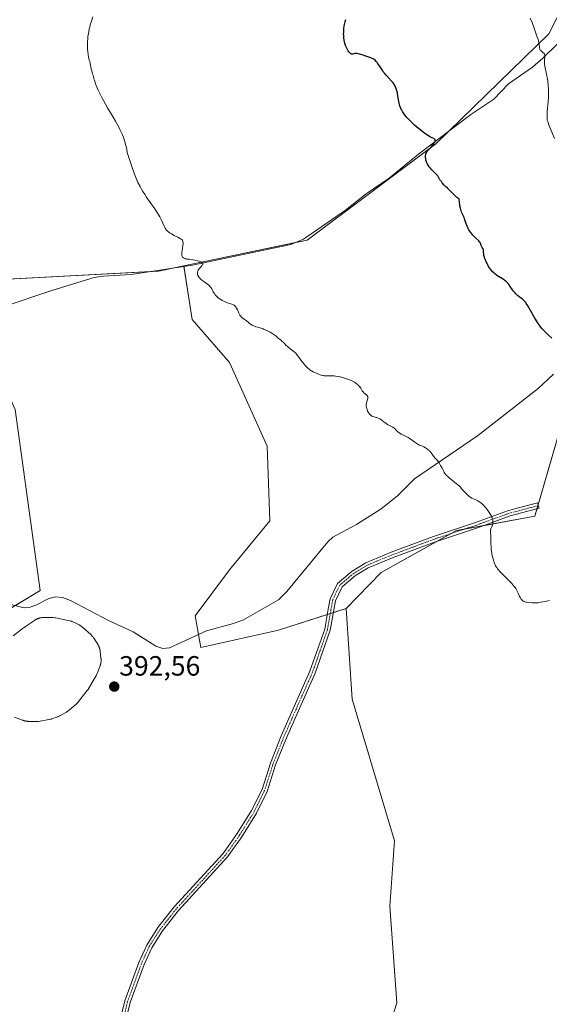
# Model space of a CAD drawing. Units: metres. Extents: x 625705 to 629192, y 4662470 to 4664845.
# Drawn here: x 627958 to 628148, y 4662820 to 4663174 of the extents above; entities that cross this region are included whole.
import ezdxf
from ezdxf.enums import TextEntityAlignment as Align

# ---------------------------------------------------------------- set-up
doc = ezdxf.new("R2010")
doc.units = ezdxf.units.M
doc.header["$MEASUREMENT"] = 0
doc.linetypes.add('TRAZO_Y_PUNTO', pattern=[1, 0.5, -0.25, 0, -0.25])
for name, color, linetype, lineweight in [('Camino', 19, 'Continuous', 0), ('Camino Cxs', 19, 'Continuous', 0), ('Camino eje', 39, 'TRAZO_Y_PUNTO', 13), ('Carátula', 7, 'Continuous', 5), ('Corriente natural lineal', 142, 'Continuous', 13), ('Cultivos herbáceos CxS', 92, 'Continuous', 0), ('Curva de nivel maestra', 36, 'Continuous', 30), ('Curva de nivel normal', 36, 'Continuous', 0), ('Estanque', 2, 'Continuous', 0), ('Estanque Cxs', 2, 'Continuous', 0), ('Pastizal CxS', 92, 'Continuous', 0), ('Punto de cota en terreno', 7, 'Continuous', 0), ('Rótulo de punto de cota en terreno', 19, 'Continuous', 0), ('Suelo desnudo', 252, 'Continuous', 0), ('Suelo desnudo CxS', 43, 'Continuous', 0)]:
    doc.layers.add(name, color=color, linetype=linetype, lineweight=lineweight)
doc.styles.add('Arial', font='txt', dxfattribs={"height": 0.2})

# ---------------------------------------------------------------- blocks, each defined once
blk = doc.blocks.new('*U155')
at = {"layer": 'Pastizal CxS', "color": 92, "linetype": 'Continuous', "lineweight": 0}
blk.add_polyline3d([(627926.23, 4663079.19, 393.4), (628007.6, 4663083.58, 394.22), (628016.53, 4663085.45, 394.88), (628019.54, 4663066.25, 394.5), (628032.98, 4663050.75, 394.25), (628046.42, 4663020.77, 393.48), (628047.45, 4662993.89, 392.85), (628032.98, 4662976.32, 392.25), (628020.58, 4662959.78, 391.79), (628022.64, 4662948.41, 391.71), (628050.55, 4662954.61, 392.13), (628074.91, 4662962.46, 392.93), (628074.91, 4662962.46, 392.93), (628076.97, 4662929.9, 392.38), (628092.18, 4662878.98, 392.62), (628090.59, 4662855.54, 393.02), (628093.07, 4662820.84, 394.48), (628078.46, 4662774.75, 393.93)], dxfattribs=at)
blk.add_polyline3d([(627912.01, 4662856.13, 390.34), (627934.23, 4662878.89, 390.31), (627935.29, 4662897.41, 390.19), (627913.6, 4662923.87, 390), (627927.36, 4662945.03, 389.68), (627951.7, 4662960.91, 390.5), (627964.93, 4662968.85, 390.77), (627955.93, 4663033.93, 391.59), (627945.35, 4663057.22, 390.96), (627918.36, 4663061.98, 391.08), (627894.55, 4663048.75, 390.76), (627903.01, 4663028.11, 389.55), (627862.8, 4663006.95, 390.35), (627853.27, 4662987.37, 389.73), (627837.93, 4662965.14, 391.85), (627829.46, 4662945.03, 391.99), (627829.46, 4662916.99, 389.81), (627857.51, 4662885.77, 389.86), (627890.31, 4662852.96, 390.15), (627912.01, 4662856.13, 390.34)], close=True, dxfattribs=at)
blk = doc.blocks.new('*U160')
at = {"layer": 'Cultivos herbáceos CxS', "color": 92, "linetype": 'Continuous', "lineweight": 0}
for points in [[(628180.51, 4663233.17, 411.4), (628147.7, 4663168.72, 405.56), (628107.07, 4663129.3, 399.98), (628060.86, 4663094.73, 396.5), (628016.53, 4663085.45, 394.88), (628007.6, 4663083.58, 394.22), (627926.23, 4663079.19, 393.4)], [(628078.46, 4662774.75, 393.93), (628093.07, 4662820.84, 394.48), (628090.59, 4662855.54, 393.02), (628092.18, 4662878.98, 392.62), (628076.97, 4662929.9, 392.38), (628074.91, 4662962.46, 392.93), (628087.4, 4662975.37, 393.48), (628114.46, 4662990.44, 394.39), (628142.62, 4662995.58, 395.87), (628155.99, 4663041.8, 399.17)]]:
    blk.add_polyline3d(points, dxfattribs=at)
blk = doc.blocks.new('*U165')
at = {"layer": 'Curva de nivel normal', "color": 36, "linetype": 'Continuous', "lineweight": 0}
blk.add_polyline3d([(628149.68, 4663131.13, 405), (628147.67, 4663136.05, 405), (628147.35, 4663136.91, 405), (628147.24, 4663137.26, 405), (628147.09, 4663137.82, 405), (628147.04, 4663138.14, 405), (628147, 4663138.76, 405), (628147.03, 4663139.94, 405), (628147.08, 4663140.7, 405), (628147.2, 4663142.1, 405), (628147.43, 4663144.49, 405), (628147.52, 4663145.85, 405), (628147.57, 4663147.29, 405), (628147.57, 4663148.03, 405), (628147.54, 4663148.78, 405), (628147.44, 4663150.27, 405), (628147.27, 4663151.73, 405), (628147.14, 4663152.65, 405), (628146.83, 4663154.34, 405), (628146.18, 4663157.21, 405), (628146.07, 4663158, 405), (628146.05, 4663158.38, 405), (628146.08, 4663159.14, 405), (628146.2, 4663160.53, 405), (628146.19, 4663160.93, 405), (628146.17, 4663161.11, 405), (628146.1, 4663161.36, 405), (628146.04, 4663161.51, 405), (628145.85, 4663161.77, 405), (628145.62, 4663161.99, 405), (628145.09, 4663162.41, 405), (628144.84, 4663162.63, 405), (628144.73, 4663162.75, 405), (628144.58, 4663162.95, 405), (628144.47, 4663163.18, 405), (628144.41, 4663163.34, 405), (628144.32, 4663163.69, 405), (628144.27, 4663164.07, 405), (628144.21, 4663164.85, 405), (628144.15, 4663165.42, 405), (628144.11, 4663165.69, 405), (628143.98, 4663166.19, 405), (628143.88, 4663166.53, 405), (628143.61, 4663167.27, 405), (628143.36, 4663167.92, 405), (628142.38, 4663170.75, 405), (628141.62, 4663172.78, 405), (628140.96, 4663174.37, 405)], dxfattribs=at)
blk = doc.blocks.new('*U176')
at = {"layer": 'Curva de nivel normal', "color": 36, "linetype": 'Continuous', "lineweight": 0}
blk.add_polyline3d([(627983.86, 4663174.81, 395), (627983.37, 4663173.37, 395), (627982.95, 4663171.98, 395), (627982.73, 4663171.1, 395), (627982.59, 4663170.53, 395), (627982.37, 4663169.45, 395), (627982.27, 4663168.88, 395), (627982.12, 4663167.81, 395), (627982.02, 4663166.81, 395), (627981.98, 4663166.18, 395), (627981.95, 4663164.96, 395), (627981.95, 4663163.79, 395), (627981.97, 4663163.22, 395), (627982.02, 4663162.41, 395), (627982.14, 4663161.32, 395), (627982.32, 4663160.39, 395), (627982.6, 4663159.31, 395), (627982.73, 4663158.78, 395), (627983.26, 4663156.22, 395), (627983.48, 4663155.44, 395), (627983.79, 4663154.44, 395), (627983.94, 4663153.93, 395), (627984.08, 4663153.4, 395), (627984.28, 4663152.59, 395), (627984.41, 4663152.12, 395), (627984.67, 4663151.31, 395), (627984.84, 4663150.84, 395), (627985.43, 4663149.39, 395), (627985.8, 4663148.55, 395), (627986.45, 4663147.16, 395), (627987.23, 4663145.63, 395), (627987.66, 4663144.82, 395), (627989.12, 4663142.25, 395), (627991.11, 4663138.86, 395), (627991.99, 4663137.35, 395), (627993.03, 4663135.46, 395), (627993.58, 4663134.4, 395), (627993.9, 4663133.75, 395), (627994.46, 4663132.52, 395), (627994.82, 4663131.69, 395), (627995, 4663131.24, 395), (627995.26, 4663130.48, 395), (627995.52, 4663129.6, 395), (627995.65, 4663129.09, 395), (627995.92, 4663127.93, 395), (627996.05, 4663127.26, 395), (627996.25, 4663126.14, 395), (627996.91, 4663124.04, 395), (627998, 4663120.74, 395), (627998.84, 4663118.39, 395), (627999.3, 4663117.22, 395), (627999.57, 4663116.56, 395), (628000.08, 4663115.44, 395), (628000.82, 4663113.94, 395), (628001.21, 4663113.22, 395), (628001.85, 4663112.12, 395), (628002.61, 4663110.94, 395), (628003.04, 4663110.3, 395), (628006.16, 4663105.91, 395), (628007.14, 4663104.43, 395), (628007.57, 4663103.72, 395), (628007.95, 4663103.05, 395), (628008.58, 4663101.81, 395), (628009.49, 4663099.77, 395), (628009.88, 4663098.99, 395), (628010.09, 4663098.65, 395), (628010.23, 4663098.45, 395), (628010.52, 4663098.09, 395), (628010.68, 4663097.93, 395), (628011, 4663097.63, 395), (628011.35, 4663097.37, 395), (628011.6, 4663097.21, 395), (628012.12, 4663096.9, 395), (628013.1, 4663096.39, 395), (628014.4, 4663095.75, 395), (628014.98, 4663095.46, 395), (628015.4, 4663095.22, 395), (628015.59, 4663095.1, 395), (628015.82, 4663094.9, 395), (628016.01, 4663094.67, 395), (628016.09, 4663094.54, 395), (628016.2, 4663094.25, 395), (628016.24, 4663094.08, 395), (628016.27, 4663093.79, 395), (628016.28, 4663093.46, 395), (628016.23, 4663092.7, 395), (628016.12, 4663091.88, 395), (628015.95, 4663090.81, 395), (628015.88, 4663090.34, 395), (628015.82, 4663089.76, 395), (628015.81, 4663089.53, 395), (628015.85, 4663089.14, 395), (628015.9, 4663088.93, 395), (628015.96, 4663088.81, 395), (628016.1, 4663088.6, 395), (628016.3, 4663088.42, 395), (628016.42, 4663088.34, 395), (628016.62, 4663088.22, 395), (628016.98, 4663088.08, 395), (628017.19, 4663088.02, 395), (628017.66, 4663087.92, 395), (628018.48, 4663087.81, 395), (628019.78, 4663087.66, 395), (628020.51, 4663087.54, 395), (628021.52, 4663087.3, 395), (628022.01, 4663087.15, 395), (628022.64, 4663086.89, 395), (628022.98, 4663086.71, 395), (628023.11, 4663086.61, 395), (628023.26, 4663086.46, 395), (628023.34, 4663086.31, 395), (628023.36, 4663086.21, 395), (628023.34, 4663086, 395), (628023.29, 4663085.9, 395), (628023.16, 4663085.68, 395), (628022.97, 4663085.46, 395), (628022.54, 4663085.02, 395), (628022.13, 4663084.56, 395), (628021.95, 4663084.33, 395), (628021.71, 4663083.96, 395), (628021.54, 4663083.56, 395), (628021.48, 4663083.36, 395), (628021.42, 4663082.97, 395), (628021.42, 4663082.77, 395), (628021.46, 4663082.46, 395), (628021.55, 4663082.13, 395), (628021.62, 4663081.97, 395), (628021.81, 4663081.62, 395), (628021.93, 4663081.45, 395), (628022.15, 4663081.18, 395), (628022.41, 4663080.91, 395), (628023.04, 4663080.35, 395), (628023.74, 4663079.81, 395), (628024.65, 4663079.14, 395), (628025.05, 4663078.85, 395), (628025.53, 4663078.47, 395), (628025.73, 4663078.3, 395), (628026.05, 4663077.96, 395), (628026.23, 4663077.73, 395), (628026.56, 4663077.19, 395), (628027.12, 4663076.11, 395), (628027.51, 4663075.49, 395), (628027.83, 4663075.06, 395), (628028.02, 4663074.85, 395), (628028.33, 4663074.53, 395), (628028.68, 4663074.21, 395), (628028.93, 4663074.01, 395), (628029.47, 4663073.61, 395), (628030.35, 4663073.07, 395), (628030.95, 4663072.74, 395), (628031.35, 4663072.55, 395), (628032.12, 4663072.22, 395), (628032.91, 4663071.95, 395), (628033.82, 4663071.66, 395), (628034.21, 4663071.51, 395), (628034.57, 4663071.33, 395), (628034.73, 4663071.22, 395), (628034.95, 4663071.04, 395), (628035.15, 4663070.82, 395), (628035.28, 4663070.66, 395), (628035.5, 4663070.3, 395), (628035.79, 4663069.7, 395), (628036.13, 4663068.88, 395), (628036.3, 4663068.49, 395), (628036.43, 4663068.22, 395), (628036.7, 4663067.75, 395), (628036.99, 4663067.34, 395), (628037.2, 4663067.1, 395), (628037.64, 4663066.68, 395), (628038.19, 4663066.29, 395), (628038.9, 4663065.84, 395), (628039.22, 4663065.62, 395), (628039.62, 4663065.27, 395), (628040.14, 4663064.8, 395), (628040.46, 4663064.56, 395), (628041.04, 4663064.2, 395), (628041.64, 4663063.92, 395), (628041.96, 4663063.79, 395), (628042.44, 4663063.62, 395), (628043.16, 4663063.42, 395), (628043.89, 4663063.22, 395), (628044.3, 4663063.09, 395), (628045.02, 4663062.82, 395), (628045.44, 4663062.65, 395), (628046.34, 4663062.23, 395), (628047.57, 4663061.6, 395), (628048.14, 4663061.28, 395), (628048.89, 4663060.83, 395), (628049.19, 4663060.63, 395), (628049.66, 4663060.27, 395), (628050, 4663059.97, 395), (628050.34, 4663059.64, 395), (628050.49, 4663059.5, 395), (628050.86, 4663059.2, 395), (628051.45, 4663058.76, 395), (628051.77, 4663058.46, 395), (628052.32, 4663057.9, 395), (628052.9, 4663057.3, 395), (628053.23, 4663056.97, 395), (628053.79, 4663056.47, 395), (628054.79, 4663055.7, 395), (628055.72, 4663054.99, 395), (628056.17, 4663054.63, 395), (628056.79, 4663054.07, 395), (628057.06, 4663053.78, 395), (628057.53, 4663053.17, 395), (628058.42, 4663051.85, 395), (628058.95, 4663051.13, 395), (628059.35, 4663050.61, 395), (628059.65, 4663050.27, 395), (628060.27, 4663049.58, 395), (628061, 4663048.85, 395), (628061.72, 4663048.22, 395), (628062.06, 4663047.95, 395), (628062.37, 4663047.73, 395), (628062.96, 4663047.39, 395), (628063.48, 4663047.16, 395), (628064.42, 4663046.82, 395), (628064.88, 4663046.63, 395), (628065.5, 4663046.36, 395), (628065.82, 4663046.24, 395), (628066.34, 4663046.09, 395), (628066.61, 4663046.04, 395), (628066.9, 4663046, 395), (628067.51, 4663045.97, 395), (628068.84, 4663045.99, 395), (628069.55, 4663045.99, 395), (628070.51, 4663045.93, 395), (628071.02, 4663045.88, 395), (628071.82, 4663045.75, 395), (628072.71, 4663045.56, 395), (628073.19, 4663045.44, 395), (628074.58, 4663045.03, 395), (628075.31, 4663044.79, 395), (628076.37, 4663044.38, 395), (628077.35, 4663043.93, 395), (628077.79, 4663043.69, 395), (628078.19, 4663043.44, 395), (628078.43, 4663043.28, 395), (628078.86, 4663042.94, 395), (628079.39, 4663042.44, 395), (628079.67, 4663042.11, 395), (628080.11, 4663041.5, 395), (628080.36, 4663041.09, 395), (628080.64, 4663040.6, 395), (628080.79, 4663040.38, 395), (628081.05, 4663040.06, 395), (628081.21, 4663039.91, 395), (628082.12, 4663039.19, 395), (628082.35, 4663038.96, 395), (628082.52, 4663038.69, 395), (628082.59, 4663038.55, 395), (628082.64, 4663038.32, 395), (628082.64, 4663038.06, 395), (628082.62, 4663037.88, 395), (628082.52, 4663037.49, 395), (628082.25, 4663036.61, 395), (628082.13, 4663036.12, 395), (628082.05, 4663035.61, 395), (628082.04, 4663035.35, 395), (628082.07, 4663034.95, 395), (628082.11, 4663034.67, 395), (628082.25, 4663034.13, 395), (628082.34, 4663033.86, 395), (628082.56, 4663033.34, 395), (628082.83, 4663032.86, 395), (628083.02, 4663032.57, 395), (628083.29, 4663032.23, 395), (628083.42, 4663032.08, 395), (628083.66, 4663031.86, 395), (628083.81, 4663031.74, 395), (628084.13, 4663031.55, 395), (628084.61, 4663031.35, 395), (628085.6, 4663031.06, 395), (628085.86, 4663030.97, 395), (628086.38, 4663030.76, 395), (628086.89, 4663030.51, 395), (628087.53, 4663030.13, 395), (628087.82, 4663029.92, 395), (628088.42, 4663029.45, 395), (628089.2, 4663028.81, 395), (628089.65, 4663028.51, 395), (628090.44, 4663028.1, 395), (628091.19, 4663027.73, 395), (628091.56, 4663027.54, 395), (628092.06, 4663027.21, 395), (628092.28, 4663027.03, 395), (628092.67, 4663026.63, 395), (628093.42, 4663025.84, 395), (628093.84, 4663025.49, 395), (628094.08, 4663025.34, 395), (628094.63, 4663025.07, 395), (628095.93, 4663024.48, 395), (628096.68, 4663024.09, 395), (628097.07, 4663023.85, 395), (628097.89, 4663023.3, 395), (628099.49, 4663022.14, 395), (628100.22, 4663021.66, 395), (628100.56, 4663021.46, 395), (628101.17, 4663021.14, 395), (628102.23, 4663020.7, 395), (628102.73, 4663020.48, 395), (628103.4, 4663020.12, 395), (628103.73, 4663019.9, 395), (628104.2, 4663019.56, 395), (628104.63, 4663019.18, 395), (628104.82, 4663018.99, 395), (628105.01, 4663018.79, 395), (628105.34, 4663018.38, 395), (628105.95, 4663017.54, 395), (628106.28, 4663017.1, 395), (628106.85, 4663016.46, 395), (628107.62, 4663015.63, 395), (628107.94, 4663015.24, 395), (628108.29, 4663014.72, 395), (628108.78, 4663013.79, 395), (628109.37, 4663012.78, 395), (628109.68, 4663012.11, 395), (628109.89, 4663011.61, 395), (628110.07, 4663011.3, 395), (628110.33, 4663010.93, 395), (628110.5, 4663010.72, 395), (628110.93, 4663010.24, 395), (628111.2, 4663009.96, 395), (628111.69, 4663009.5, 395), (628112.51, 4663008.8, 395), (628113, 4663008.4, 395), (628113.84, 4663007.74, 395), (628115.37, 4663006.6, 395), (628115.76, 4663006.08, 395), (628116.59, 4663005.08, 395), (628117.45, 4663004.16, 395), (628118.02, 4663003.61, 395), (628118.39, 4663003.28, 395), (628119.07, 4663002.71, 395), (628119.42, 4663002.45, 395), (628120.03, 4663002.06, 395), (628120.56, 4663001.79, 395), (628121.46, 4663001.41, 395), (628122.1, 4663001.1, 395), (628122.51, 4663000.86, 395), (628122.77, 4663000.69, 395), (628123.29, 4663000.32, 395), (628123.77, 4662999.91, 395), (628124.01, 4662999.69, 395), (628124.38, 4662999.31, 395), (628124.95, 4662998.65, 395), (628125.56, 4662997.86, 395), (628125.97, 4662997.29, 395), (628126.68, 4662996.23, 395), (628127.05, 4662995.59, 395), (628127.22, 4662995.23, 395), (628127.31, 4662995.01, 395), (628127.45, 4662994.61, 395), (628127.54, 4662994.18, 395), (628127.58, 4662993.9, 395), (628127.59, 4662993.36, 395), (628127.53, 4662992.82, 395), (628127.46, 4662992.53, 395), (628127.3, 4662992.08, 395), (628127.15, 4662991.75, 395), (628126.94, 4662991.28, 395), (628126.84, 4662991.03, 395), (628126.73, 4662990.63, 395), (628126.7, 4662990.43, 395), (628126.68, 4662990.22, 395), (628126.68, 4662989.78, 395), (628126.79, 4662988.71, 395), (628126.83, 4662988.03, 395), (628126.85, 4662986.79, 395), (628126.86, 4662985.5, 395), (628126.89, 4662984.8, 395), (628126.97, 4662983.72, 395), (628127.03, 4662983.16, 395), (628127.21, 4662982.04, 395), (628127.43, 4662980.94, 395), (628127.61, 4662980.24, 395), (628127.86, 4662979.38, 395), (628128, 4662978.98, 395), (628128.32, 4662978.18, 395), (628128.5, 4662977.82, 395), (628128.77, 4662977.35, 395), (628128.92, 4662977.12, 395), (628129.26, 4662976.66, 395), (628129.52, 4662976.33, 395), (628130.14, 4662975.64, 395), (628131.46, 4662974.27, 395), (628133.38, 4662972.35, 395), (628134.21, 4662971.51, 395), (628134.86, 4662970.8, 395), (628135.12, 4662970.5, 395), (628135.55, 4662969.94, 395), (628135.78, 4662969.59, 395), (628136.18, 4662968.88, 395), (628136.61, 4662967.98, 395), (628137.17, 4662966.76, 395), (628137.44, 4662966.22, 395), (628137.68, 4662965.81, 395), (628137.81, 4662965.63, 395), (628138.03, 4662965.39, 395), (628138.29, 4662965.19, 395), (628138.44, 4662965.1, 395), (628138.8, 4662964.94, 395), (628139, 4662964.87, 395), (628139.35, 4662964.77, 395), (628139.75, 4662964.69, 395), (628140.66, 4662964.57, 395), (628141.68, 4662964.5, 395), (628142.13, 4662964.49, 395), (628143.02, 4662964.49, 395), (628143.64, 4662964.52, 395), (628144.06, 4662964.56, 395), (628144.81, 4662964.66, 395), (628145.48, 4662964.8, 395), (628146.33, 4662965, 395), (628146.78, 4662965.1, 395), (628147.88, 4662965.3, 395)], dxfattribs=at)
blk = doc.blocks.new('*U187')
at = {"layer": 'Curva de nivel maestra', "color": 36, "linetype": 'Continuous', "lineweight": 30}
blk.add_polyline3d([(628148.74, 4663059.49, 400), (628147.37, 4663060.74, 400), (628146.42, 4663061.62, 400), (628145.59, 4663062.48, 400), (628145.16, 4663062.97, 400), (628144.49, 4663063.81, 400), (628143.78, 4663064.82, 400), (628143.41, 4663065.39, 400), (628142.62, 4663066.68, 400), (628141.04, 4663069.42, 400), (628140.05, 4663071.16, 400), (628139.55, 4663071.96, 400), (628139.34, 4663072.27, 400), (628138.96, 4663072.76, 400), (628138.71, 4663073.01, 400), (628138.16, 4663073.48, 400), (628137.03, 4663074.34, 400), (628136.41, 4663074.86, 400), (628135.79, 4663075.43, 400), (628135.5, 4663075.74, 400), (628134.96, 4663076.39, 400), (628134.64, 4663076.84, 400), (628134.04, 4663077.73, 400), (628133.4, 4663078.67, 400), (628133.01, 4663079.16, 400), (628132.81, 4663079.38, 400), (628132.5, 4663079.7, 400), (628131.98, 4663080.14, 400), (628131.7, 4663080.35, 400), (628131.06, 4663080.76, 400), (628129.55, 4663081.64, 400), (628129, 4663082.01, 400), (628128.72, 4663082.21, 400), (628128.15, 4663082.66, 400), (628127.87, 4663082.92, 400), (628127.45, 4663083.34, 400), (628127.04, 4663083.82, 400), (628126.77, 4663084.17, 400), (628126.26, 4663084.91, 400), (628126.01, 4663085.29, 400), (628125.56, 4663086.08, 400), (628125.16, 4663086.86, 400), (628124.74, 4663087.85, 400), (628124.58, 4663088.3, 400), (628124.48, 4663088.62, 400), (628124.35, 4663089.2, 400), (628124.27, 4663089.71, 400), (628124.23, 4663090.53, 400), (628124.21, 4663091, 400), (628124.19, 4663091.2, 400), (628124.09, 4663091.55, 400), (628124, 4663091.74, 400), (628123.76, 4663092.1, 400), (628123.5, 4663092.5, 400), (628123.36, 4663092.81, 400), (628123.11, 4663093.48, 400), (628122.96, 4663093.82, 400), (628122.86, 4663093.98, 400), (628122.75, 4663094.13, 400), (628122.49, 4663094.41, 400), (628121.43, 4663095.35, 400), (628120.81, 4663095.98, 400), (628120.39, 4663096.45, 400), (628119.59, 4663097.44, 400), (628119.13, 4663098.09, 400), (628118.92, 4663098.41, 400), (628118.64, 4663098.91, 400), (628118.39, 4663099.43, 400), (628118.28, 4663099.71, 400), (628118.08, 4663100.3, 400), (628117.64, 4663101.63, 400), (628117.35, 4663102.38, 400), (628117.18, 4663102.77, 400), (628116.61, 4663103.96, 400), (628116.3, 4663104.72, 400), (628116.01, 4663105.64, 400), (628115.88, 4663106.18, 400), (628115.71, 4663107, 400), (628115.64, 4663107.45, 400), (628115.55, 4663108.19, 400), (628115.44, 4663109.45, 400), (628114.87, 4663109.86, 400), (628114.52, 4663110.14, 400), (628113.87, 4663110.7, 400), (628113.02, 4663111.5, 400), (628111.74, 4663112.85, 400), (628111.28, 4663113.32, 400), (628110.57, 4663113.99, 400), (628110.09, 4663114.46, 400), (628109.39, 4663115.24, 400), (628109.04, 4663115.7, 400), (628108.54, 4663116.4, 400), (628108.25, 4663116.86, 400), (628107.72, 4663117.74, 400), (628107.45, 4663118.13, 400), (628107.3, 4663118.32, 400), (628106.98, 4663118.66, 400), (628106.22, 4663119.35, 400), (628105.59, 4663119.95, 400), (628105, 4663120.62, 400), (628104.72, 4663120.99, 400), (628104.31, 4663121.58, 400), (628103.97, 4663122.19, 400), (628103.82, 4663122.49, 400), (628103.7, 4663122.79, 400), (628103.52, 4663123.38, 400), (628103.41, 4663123.93, 400), (628103.37, 4663124.28, 400), (628103.35, 4663124.9, 400), (628103.38, 4663125.26, 400), (628103.41, 4663125.42, 400), (628103.48, 4663125.67, 400), (628103.65, 4663126.05, 400), (628103.77, 4663126.25, 400), (628104.1, 4663126.7, 400), (628104.55, 4663127.23, 400), (628105.61, 4663128.41, 400), (628106.1, 4663129, 400), (628106.31, 4663129.27, 400), (628106.59, 4663129.71, 400), (628106.7, 4663129.91, 400), (628106.8, 4663130.18, 400), (628106.84, 4663130.41, 400), (628106.84, 4663130.52, 400), (628106.81, 4663130.67, 400), (628106.77, 4663130.77, 400), (628106.64, 4663130.93, 400), (628106.55, 4663131, 400), (628106.32, 4663131.14, 400), (628105.15, 4663131.72, 400), (628104.22, 4663132.26, 400), (628103.66, 4663132.62, 400), (628103.1, 4663133.01, 400), (628101.86, 4663133.94, 400), (628100.87, 4663134.74, 400), (628099.36, 4663136.03, 400), (628098.4, 4663136.92, 400), (628097.95, 4663137.36, 400), (628097.31, 4663138, 400), (628096.75, 4663138.62, 400), (628096.41, 4663139.01, 400), (628095.81, 4663139.78, 400), (628095.55, 4663140.15, 400), (628095.09, 4663140.86, 400), (628094.72, 4663141.56, 400), (628094.52, 4663142.01, 400), (628094.39, 4663142.31, 400), (628094.18, 4663142.91, 400), (628094.03, 4663143.41, 400), (628093.8, 4663144.41, 400), (628093.33, 4663147.17, 400), (628093.24, 4663147.57, 400), (628093.05, 4663148.31, 400), (628092.84, 4663148.97, 400), (628092.7, 4663149.36, 400), (628092.42, 4663150.02, 400), (628092.15, 4663150.55, 400), (628092, 4663150.79, 400), (628091.73, 4663151.15, 400), (628091.16, 4663151.82, 400), (628089.31, 4663153.83, 400), (628088.64, 4663154.61, 400), (628088.32, 4663155.01, 400), (628087.75, 4663155.79, 400), (628086.78, 4663157.27, 400), (628086.16, 4663158.21, 400), (628085.81, 4663158.68, 400), (628085.64, 4663158.88, 400), (628085.38, 4663159.16, 400), (628084.96, 4663159.53, 400), (628084.5, 4663159.83, 400), (628084.25, 4663159.96, 400), (628083.98, 4663160.08, 400), (628083.4, 4663160.3, 400), (628081.51, 4663160.86, 400), (628080.9, 4663161.05, 400), (628079.79, 4663161.42, 400), (628079.08, 4663161.62, 400), (628078.86, 4663161.66, 400), (628078.47, 4663161.7, 400), (628078.13, 4663161.7, 400), (628077.93, 4663161.67, 400), (628077.56, 4663161.58, 400), (628077.23, 4663161.47, 400), (628077.07, 4663161.44, 400), (628076.82, 4663161.45, 400), (628076.63, 4663161.53, 400), (628076.53, 4663161.59, 400), (628076.36, 4663161.72, 400), (628076.04, 4663162.07, 400), (628075.87, 4663162.29, 400), (628075.6, 4663162.67, 400), (628075.2, 4663163.35, 400), (628074.83, 4663164.11, 400), (628074.67, 4663164.52, 400), (628074.52, 4663164.93, 400), (628074.29, 4663165.78, 400), (628074.13, 4663166.63, 400), (628074.05, 4663167.19, 400), (628073.96, 4663168.29, 400), (628073.95, 4663168.68, 400), (628073.96, 4663169.44, 400), (628074.01, 4663170.17, 400), (628074.06, 4663170.65, 400), (628074.19, 4663171.6, 400), (628074.38, 4663172.59, 400), (628074.5, 4663173.11, 400), (628074.74, 4663173.96, 400)], dxfattribs=at)
blk = doc.blocks.new('5PATER')
at = {"layer": 'Carátula', "linetype": 'Continuous', "lineweight": 5}
h = blk.add_hatch(color=250, dxfattribs=at)
edge = h.paths.add_edge_path()
edge.add_ellipse((0, 0.01), major_axis=(-1.33, -1.34), ratio=0.999422, start_angle=0, end_angle=360)

msp = doc.modelspace()

# ---------------------------------------------------------------- linework, layer by layer
at = {"layer": 'Camino', "color": 19, "linetype": 'Continuous', "lineweight": 0}
msp.add_polyline3d([(627993.51, 4662814.23, 390.87), (627995.41, 4662821.63, 390.87), (628000.41, 4662835.41, 390.88), (628003.25, 4662841.63, 390.91), (628007.26, 4662847.88, 390.92), (628013.12, 4662855.28, 390.96), (628030.71, 4662874.52, 391.18), (628035.74, 4662881.62, 391.21), (628040.9, 4662889.9, 391.17), (628044.63, 4662897.51, 391.21), (628047.63, 4662906.94, 391.32), (628051.54, 4662916.75, 391.48), (628061.83, 4662939.92, 392.12), (628067.17, 4662955.07, 392.49), (628068.4, 4662962.15, 392.72), (628069.09, 4662965.86, 392.78), (628071.75, 4662971.46, 392.93), (628077, 4662975.88, 393.21), (628081.9, 4662978.88, 393.39), (628090.98, 4662982.62, 393.68), (628106.23, 4662988.32, 394.14), (628121.32, 4662993.35, 394.65), (628133.12, 4662997.59, 395.37), (628143.61, 4663000.38, 396.12), (628144.13, 4662998.45, 396.08), (628133.72, 4662995.68, 395.37), (628121.97, 4662991.46, 394.68), (628106.9, 4662986.43, 394.12), (628091.71, 4662980.75, 393.66), (628082.81, 4662977.09, 393.38), (628078.18, 4662974.26, 393.21), (628073.37, 4662970.21, 392.95), (628071.01, 4662965.23, 392.86), (628070.37, 4662961.8, 392.79), (628069.12, 4662954.62, 392.54), (628063.69, 4662939.18, 392.16), (628053.38, 4662915.97, 391.53), (628049.51, 4662906.26, 391.36), (628046.49, 4662896.77, 391.23), (628042.66, 4662888.92, 391.22), (628037.4, 4662880.52, 391.25), (628032.27, 4662873.26, 391.22), (628014.64, 4662853.98, 391.02), (628008.88, 4662846.72, 390.98), (628005.01, 4662840.67, 390.95), (628002.27, 4662834.65, 390.94), (627997.33, 4662821.04, 390.93), (627995.43, 4662813.63, 390.93)], dxfattribs=at)
at = {"layer": 'Camino Cxs', "color": 19, "linetype": 'Continuous', "lineweight": 0}
msp.add_polyline3d([(627993.51, 4662814.23, 390.87), (627995.41, 4662821.63, 390.87), (628000.41, 4662835.41, 390.88), (628003.25, 4662841.63, 390.91), (628007.26, 4662847.88, 390.92), (628013.12, 4662855.28, 390.96), (628030.71, 4662874.52, 391.18), (628035.74, 4662881.62, 391.21), (628040.9, 4662889.9, 391.17), (628044.63, 4662897.51, 391.21), (628047.63, 4662906.94, 391.32), (628051.54, 4662916.75, 391.48), (628061.83, 4662939.92, 392.12), (628067.17, 4662955.07, 392.49), (628068.4, 4662962.15, 392.72), (628069.09, 4662965.86, 392.78), (628071.75, 4662971.46, 392.93), (628077, 4662975.88, 393.21), (628081.9, 4662978.88, 393.39), (628090.98, 4662982.62, 393.68), (628106.23, 4662988.32, 394.14), (628121.32, 4662993.35, 394.65), (628133.12, 4662997.59, 395.37), (628143.61, 4663000.38, 396.12), (628144.13, 4662998.45, 396.08), (628133.72, 4662995.68, 395.37), (628121.97, 4662991.46, 394.68), (628106.9, 4662986.43, 394.12), (628091.71, 4662980.75, 393.66), (628082.81, 4662977.09, 393.38), (628078.18, 4662974.26, 393.21), (628073.37, 4662970.21, 392.95), (628071.01, 4662965.23, 392.86), (628070.37, 4662961.8, 392.79), (628069.12, 4662954.62, 392.54), (628063.69, 4662939.18, 392.16), (628053.38, 4662915.97, 391.53), (628049.51, 4662906.26, 391.36), (628046.49, 4662896.77, 391.23), (628042.66, 4662888.92, 391.22), (628037.4, 4662880.52, 391.25), (628032.27, 4662873.26, 391.22), (628014.64, 4662853.98, 391.02), (628008.88, 4662846.72, 390.98), (628005.01, 4662840.67, 390.95), (628002.27, 4662834.65, 390.94), (627997.33, 4662821.04, 390.93), (627995.43, 4662813.63, 390.93)], dxfattribs=at)
at = {"layer": 'Camino eje', "color": 39, "linetype": 'TRAZO_Y_PUNTO', "lineweight": 13}
msp.add_polyline3d([(628143.87, 4662999.41, 396.1), (628133.42, 4662996.63, 395.37), (628121.64, 4662992.4, 394.67), (628106.56, 4662987.37, 394.13), (628091.35, 4662981.68, 393.67), (628082.35, 4662977.98, 393.39), (628077.59, 4662975.07, 393.21), (628072.56, 4662970.84, 392.94), (628070.05, 4662965.55, 392.82), (628069.39, 4662961.97, 392.76), (628068.14, 4662954.85, 392.51), (628065.98, 4662948.7, 392.36), (628062.76, 4662939.55, 392.14), (628052.46, 4662916.36, 391.5), (628048.57, 4662906.6, 391.34), (628045.56, 4662897.14, 391.22), (628043.65, 4662893.22, 391.19), (628041.78, 4662889.41, 391.19), (628039.15, 4662885.21, 391.24), (628036.57, 4662881.07, 391.22), (628034.06, 4662877.52, 391.23), (628031.49, 4662873.89, 391.19), (628013.88, 4662854.63, 390.99), (628011, 4662851, 390.98), (628008.07, 4662847.3, 390.95), (628006.14, 4662844.28, 390.92), (628004.13, 4662841.15, 390.93), (628002.71, 4662838.04, 390.93), (628001.34, 4662835.03, 390.91), (627996.37, 4662821.34, 390.89), (627994.47, 4662813.93, 390.9)], dxfattribs=at)
at = {"layer": 'Corriente natural lineal', "color": 142, "linetype": 'Continuous', "lineweight": 13}
for points in [[(628150.49, 4663164.96, 405.97), (628145.49, 4663160.07, 404.81), (628141.75, 4663156.8, 403.98), (628133.21, 4663150.81, 402.66), (628127.94, 4663145.35, 401.87), (628119.68, 4663139.77, 401.18), (628100.78, 4663125.56, 399.59), (628090.28, 4663117, 398.63), (628082.06, 4663111.33, 398.16), (628074.65, 4663105.43, 397.5), (628059.57, 4663095, 396.44), (628054.92, 4663093.16, 396.14), (628019.68, 4663085.69, 395.01), (627997.62, 4663082.34, 394.11), (627987.64, 4663081.72, 393.79), (627984.35, 4663081.26, 393.69), (627969.45, 4663076.76, 393.19), (627950.91, 4663070.51, 392.46), (627948.79, 4663069.29, 392.04), (627942.28, 4663062.73, 391.06), (627938.52, 4663059.45, 390.82), (627936.01, 4663056.44, 390.66), (627925.32, 4663041.74, 390.12)], [(628149.35, 4663046.54, 398.34), (628143.87, 4663041.42, 397.66), (628121.97, 4663024.46, 395.8), (628099.41, 4663008.94, 394.58), (628093.3, 4663002.9, 394.22), (628087.42, 4662998.25, 393.94), (628078.54, 4662992.63, 393.52), (628070.1, 4662988.08, 393.27), (628068.27, 4662986.37, 393.22), (628053.6, 4662968.49, 392.52), (628050.5, 4662965.5, 392.39), (628037.94, 4662958.37, 392.06), (628034.35, 4662957.01, 391.95), (628024.69, 4662954.38, 391.79), (628011.44, 4662948.35, 391.56), (628008.99, 4662948.09, 391.54), (628006.47, 4662948.88, 391.51), (627998.34, 4662954.06, 391.49), (627989.51, 4662958.15, 391.44), (627975.82, 4662965.26, 391.4), (627972.98, 4662966.34, 391.28), (627970.49, 4662966.58, 391.12), (627968.01, 4662966.01, 390.93), (627963.42, 4662963.63, 390.67), (627960.97, 4662962.81, 390.57), (627959.19, 4662962.71, 390.53), (627954.36, 4662963.93, 390.27)]]:
    msp.add_polyline3d(points, dxfattribs=at)
at = {"layer": 'Cultivos herbáceos CxS', "color": 92, "linetype": 'Continuous', "lineweight": 0}
for points in [[(628016.53, 4663085.45, 394.88), (628056.66, 4663093.85, 396.22), (628060.86, 4663094.73, 396.5), (628107.07, 4663129.3, 399.98), (628111.58, 4663133.68, 400.31), (628147.7, 4663168.72, 405.56), (628180.51, 4663233.17, 411.4), (628209, 4663277.78, 409.46), (628212.53, 4663278.84, 409.48), (628257.58, 4663292.42, 410.02), (628320.15, 4663290.77, 413.44), (628377.47, 4663312.48, 416.97), (628407.84, 4663332.34, 418.33), (628414.63, 4663355.85, 417.95), (628434.18, 4663421.26, 420.81), (628430.07, 4663436.08, 420.89), (628422.06, 4663445.08, 420.43), (628403.48, 4663452.52, 419.51), (628371.2, 4663448.43, 415.46), (628352.26, 4663459.14, 414.58), (628340.26, 4663468.46, 414.21), (628327.92, 4663494.66, 413.27), (628331.64, 4663529.36, 412.93)], [(627926.23, 4663079.19, 393.4), (628004.75, 4663083.42, 394.17), (628007.6, 4663083.58, 394.22), (628012.45, 4663084.59, 394.63), (628016.53, 4663085.45, 394.88)], [(628155.99, 4663041.8, 399.17), (628143.8, 4662999.67, 396.11), (628143.71, 4662999.37, 396.09), (628143.39, 4662998.25, 396.03), (628142.62, 4662995.58, 395.87), (628123.97, 4662992.17, 394.78), (628117.31, 4662990.96, 394.48), (628114.46, 4662990.44, 394.39), (628112.53, 4662989.36, 394.31), (628107.82, 4662986.74, 394.15), (628087.4, 4662975.37, 393.48), (628074.91, 4662962.46, 392.93)], [(628074.91, 4662962.46, 392.93), (628076.97, 4662929.9, 392.38), (628092.18, 4662878.98, 392.62), (628090.59, 4662855.54, 393.02), (628093.07, 4662820.84, 394.48), (628078.46, 4662774.75, 393.93)]]:
    msp.add_polyline3d(points, dxfattribs=at)
at = {"layer": 'Estanque', "color": 2, "linetype": 'Continuous', "lineweight": 0}
for points in [[(627955.2, 4662952.67, 391.32), (627959, 4662955.48, 391.21), (627959.19, 4662955.62, 391.21), (627959.24, 4662955.66, 391.21), (627959.36, 4662955.75, 391.21), (627959.4, 4662955.77, 391.21), (627959.65, 4662955.94, 391.21), (627962.91, 4662958.17, 391.48), (627962.95, 4662958.2, 391.48), (627963.1, 4662958.29, 391.49), (627963.17, 4662958.34, 391.5), (627963.33, 4662958.43, 391.51), (627963.4, 4662958.47, 391.51), (627963.55, 4662958.55, 391.5), (627963.63, 4662958.59, 391.49), (627963.78, 4662958.67, 391.47), (627963.86, 4662958.7, 391.46), (627964.02, 4662958.77, 391.45), (627964.1, 4662958.8, 391.44), (627964.28, 4662958.87, 391.42), (627964.35, 4662958.89, 391.42), (627964.51, 4662958.95, 391.41), (627964.59, 4662958.97, 391.4), (627964.76, 4662959.02, 391.39), (627964.85, 4662959.04, 391.38), (627965.01, 4662959.08, 391.37), (627965.1, 4662959.1, 391.37), (627965.28, 4662959.13, 391.36), (627965.36, 4662959.14, 391.36), (627965.53, 4662959.17, 391.35), (627965.61, 4662959.18, 391.35), (627965.79, 4662959.2, 391.34), (627965.87, 4662959.2, 391.34), (627966.05, 4662959.21, 391.33), (627966.13, 4662959.22, 391.33), (627966.32, 4662959.22, 391.33), (627966.36, 4662959.22, 391.33), (627969.51, 4662959.17, 391.43), (627969.66, 4662959.16, 391.43), (627970.3, 4662959.1, 391.46), (627970.46, 4662959.08, 391.46), (627970.59, 4662959.05, 391.47), (627975.52, 4662958.05, 391.55), (627975.66, 4662958.01, 391.55), (627976.23, 4662957.85, 391.54), (627976.37, 4662957.81, 391.53), (627976.49, 4662957.76, 391.53), (627976.94, 4662957.57, 391.5), (627977.05, 4662957.51, 391.5), (627978.91, 4662956.56, 391.43), (627979.08, 4662956.47, 391.43), (627979.14, 4662956.44, 391.43), (627979.3, 4662956.34, 391.42), (627979.37, 4662956.3, 391.42), (627979.51, 4662956.21, 391.42), (627979.58, 4662956.16, 391.42), (627979.72, 4662956.06, 391.42), (627979.79, 4662956.01, 391.42), (627979.92, 4662955.91, 391.42), (627979.98, 4662955.86, 391.41), (627980.13, 4662955.73, 391.41), (627983.13, 4662953.06, 391.4), (627983.23, 4662952.96, 391.4), (627983.64, 4662952.55, 391.36), (627983.74, 4662952.44, 391.35), (627983.82, 4662952.34, 391.34), (627984.12, 4662951.92, 391.29), (627984.19, 4662951.82, 391.28), (627985.61, 4662949.6, 391.09), (627985.71, 4662949.44, 391.08), (627985.74, 4662949.38, 391.07), (627985.83, 4662949.22, 391.06), (627985.87, 4662949.15, 391.06), (627985.95, 4662949, 391.04), (627985.98, 4662948.93, 391.04), (627986.05, 4662948.77, 391.03), (627986.08, 4662948.7, 391.02), (627986.15, 4662948.54, 391.01), (627986.17, 4662948.47, 391), (627986.23, 4662948.31, 391.02), (627986.26, 4662948.23, 391.03), (627986.31, 4662948.07, 391.04), (627986.33, 4662947.99, 391.05), (627986.37, 4662947.83, 391.06), (627986.39, 4662947.75, 391.07), (627986.43, 4662947.59, 391.08), (627986.44, 4662947.5, 391.09), (627986.47, 4662947.34, 391.1), (627986.49, 4662947.26, 391.11), (627986.51, 4662947.07, 391.12), (627986.79, 4662944.54, 391.26), (627986.81, 4662944.35, 391.27), (627986.82, 4662944.27, 391.28), (627986.83, 4662944.1, 391.29), (627986.83, 4662944.01, 391.29), (627986.83, 4662943.84, 391.3), (627986.83, 4662943.76, 391.31), (627986.82, 4662943.59, 391.31), (627986.82, 4662943.5, 391.32), (627986.8, 4662943.33, 391.33), (627986.8, 4662943.25, 391.33), (627986.77, 4662943.08, 391.34), (627986.76, 4662943, 391.34), (627986.73, 4662942.82, 391.35), (627986.72, 4662942.75, 391.36), (627986.68, 4662942.58, 391.37), (627986.67, 4662942.5, 391.37), (627986.62, 4662942.33, 391.38), (627986.6, 4662942.25, 391.38), (627986.55, 4662942.09, 391.39), (627986.53, 4662942.01, 391.39), (627986.47, 4662941.85, 391.4), (627986.46, 4662941.81, 391.39), (627985.43, 4662939.07, 391.33), (627985.36, 4662938.91, 391.32), (627985.07, 4662938.3, 391.31), (627984.99, 4662938.16, 391.32), (627982.33, 4662933.64, 391.56), (627982.25, 4662933.53, 391.56), (627981.95, 4662933.08, 391.57), (627981.87, 4662932.97, 391.57), (627978.77, 4662929.05, 391.45), (627978.68, 4662928.94, 391.45), (627978.56, 4662928.81, 391.45), (627978.12, 4662928.36, 391.44), (627978, 4662928.25, 391.42), (627975.31, 4662925.91, 391.31), (627975.16, 4662925.79, 391.31), (627974.55, 4662925.37, 391.31), (627974.4, 4662925.27, 391.31), (627972.19, 4662924.01, 391.36), (627972.04, 4662923.93, 391.37), (627971.4, 4662923.64, 391.39), (627971.24, 4662923.57, 391.39), (627969.03, 4662922.8, 391.24), (627968.87, 4662922.75, 391.23), (627968.22, 4662922.58, 391.19), (627968.06, 4662922.55, 391.18), (627964.34, 4662921.93, 391.12), (627964.16, 4662921.91, 391.12), (627964, 4662921.9, 391.12), (627963.51, 4662921.86, 391.12)], [(627963.51, 4662921.86, 391.12), (627963.34, 4662921.85, 391.12), (627963.2, 4662921.85, 391.12), (627960.68, 4662921.92, 391.14), (627960.64, 4662921.92, 391.14), (627960.47, 4662921.93, 391.15), (627960.38, 4662921.94, 391.15), (627960.21, 4662921.95, 391.16), (627960.12, 4662921.96, 391.17), (627959.95, 4662921.99, 391.17), (627959.87, 4662922, 391.18), (627959.7, 4662922.03, 391.19), (627959.61, 4662922.05, 391.19), (627959.44, 4662922.09, 391.2), (627959.36, 4662922.11, 391.21), (627959.19, 4662922.15, 391.22), (627959.11, 4662922.18, 391.22), (627958.95, 4662922.23, 391.23), (627958.87, 4662922.26, 391.24), (627958.7, 4662922.32, 391.25), (627958.66, 4662922.33, 391.26), (627955.78, 4662923.46, 391.48)]]:
    msp.add_polyline3d(points, dxfattribs=at)
at = {"layer": 'Estanque Cxs', "color": 2, "linetype": 'Continuous', "lineweight": 0}
msp.add_polyline3d([(627955.2, 4662952.67, 391.32), (627959, 4662955.48, 391.21), (627959.19, 4662955.62, 391.21), (627959.24, 4662955.66, 391.21), (627959.36, 4662955.75, 391.21), (627959.4, 4662955.77, 391.21), (627959.65, 4662955.94, 391.21), (627962.91, 4662958.17, 391.48), (627962.95, 4662958.2, 391.48), (627963.1, 4662958.29, 391.49), (627963.17, 4662958.34, 391.5), (627963.33, 4662958.43, 391.51), (627963.4, 4662958.47, 391.51), (627963.55, 4662958.55, 391.5), (627963.63, 4662958.59, 391.49), (627963.78, 4662958.67, 391.47), (627963.86, 4662958.7, 391.46), (627964.02, 4662958.77, 391.45), (627964.1, 4662958.8, 391.44), (627964.28, 4662958.87, 391.42), (627964.35, 4662958.89, 391.42), (627964.51, 4662958.95, 391.41), (627964.59, 4662958.97, 391.4), (627964.76, 4662959.02, 391.39), (627964.85, 4662959.04, 391.38), (627965.01, 4662959.08, 391.37), (627965.1, 4662959.1, 391.37), (627965.28, 4662959.13, 391.36), (627965.36, 4662959.14, 391.36), (627965.53, 4662959.17, 391.35), (627965.61, 4662959.18, 391.35), (627965.79, 4662959.2, 391.34), (627965.87, 4662959.2, 391.34), (627966.05, 4662959.21, 391.33), (627966.13, 4662959.22, 391.33), (627966.32, 4662959.22, 391.33), (627966.36, 4662959.22, 391.33), (627969.51, 4662959.17, 391.43), (627969.66, 4662959.16, 391.43), (627970.3, 4662959.1, 391.46), (627970.46, 4662959.08, 391.46), (627970.59, 4662959.05, 391.47), (627975.52, 4662958.05, 391.55), (627975.66, 4662958.01, 391.55), (627976.23, 4662957.85, 391.54), (627976.37, 4662957.81, 391.53), (627976.49, 4662957.76, 391.53), (627976.94, 4662957.57, 391.5), (627977.05, 4662957.51, 391.5), (627978.91, 4662956.56, 391.43), (627979.08, 4662956.47, 391.43), (627979.14, 4662956.44, 391.43), (627979.3, 4662956.34, 391.42), (627979.37, 4662956.3, 391.42), (627979.51, 4662956.21, 391.42), (627979.58, 4662956.16, 391.42), (627979.72, 4662956.06, 391.42), (627979.79, 4662956.01, 391.42), (627979.92, 4662955.91, 391.42), (627979.98, 4662955.86, 391.41), (627980.13, 4662955.73, 391.41), (627983.13, 4662953.06, 391.4), (627983.23, 4662952.96, 391.4), (627983.64, 4662952.55, 391.36), (627983.74, 4662952.44, 391.35), (627983.82, 4662952.34, 391.34), (627984.12, 4662951.92, 391.29), (627984.19, 4662951.82, 391.28), (627985.61, 4662949.6, 391.09), (627985.71, 4662949.44, 391.08), (627985.74, 4662949.38, 391.07), (627985.83, 4662949.22, 391.06), (627985.87, 4662949.15, 391.06), (627985.95, 4662949, 391.04), (627985.98, 4662948.93, 391.04), (627986.05, 4662948.77, 391.03), (627986.08, 4662948.7, 391.02), (627986.15, 4662948.54, 391.01), (627986.17, 4662948.47, 391), (627986.23, 4662948.31, 391.02), (627986.26, 4662948.23, 391.03), (627986.31, 4662948.07, 391.04), (627986.33, 4662947.99, 391.05), (627986.37, 4662947.83, 391.06), (627986.39, 4662947.75, 391.07), (627986.43, 4662947.59, 391.08), (627986.44, 4662947.5, 391.09), (627986.47, 4662947.34, 391.1), (627986.49, 4662947.26, 391.11), (627986.51, 4662947.07, 391.12), (627986.79, 4662944.54, 391.26), (627986.81, 4662944.35, 391.27), (627986.82, 4662944.27, 391.28), (627986.83, 4662944.1, 391.29), (627986.83, 4662944.01, 391.29), (627986.83, 4662943.84, 391.3), (627986.83, 4662943.76, 391.31), (627986.82, 4662943.59, 391.31), (627986.82, 4662943.5, 391.32), (627986.8, 4662943.33, 391.33), (627986.8, 4662943.25, 391.33), (627986.77, 4662943.08, 391.34), (627986.76, 4662943, 391.34), (627986.73, 4662942.82, 391.35), (627986.72, 4662942.75, 391.36), (627986.68, 4662942.58, 391.37), (627986.67, 4662942.5, 391.37), (627986.62, 4662942.33, 391.38), (627986.6, 4662942.25, 391.38), (627986.55, 4662942.09, 391.39), (627986.53, 4662942.01, 391.39), (627986.47, 4662941.85, 391.4), (627986.46, 4662941.81, 391.39), (627985.43, 4662939.07, 391.33), (627985.36, 4662938.91, 391.32), (627985.07, 4662938.3, 391.31), (627984.99, 4662938.16, 391.32), (627982.33, 4662933.64, 391.56), (627982.25, 4662933.53, 391.56), (627981.95, 4662933.08, 391.57), (627981.87, 4662932.97, 391.57), (627978.77, 4662929.05, 391.45), (627978.68, 4662928.94, 391.45), (627978.56, 4662928.81, 391.45), (627978.12, 4662928.36, 391.44), (627978, 4662928.25, 391.42), (627975.31, 4662925.91, 391.31), (627975.16, 4662925.79, 391.31), (627974.55, 4662925.37, 391.31), (627974.4, 4662925.27, 391.31), (627972.19, 4662924.01, 391.36), (627972.04, 4662923.93, 391.37), (627971.4, 4662923.64, 391.39), (627971.24, 4662923.57, 391.39), (627969.03, 4662922.8, 391.24), (627968.87, 4662922.75, 391.23), (627968.22, 4662922.58, 391.19), (627968.06, 4662922.55, 391.18), (627964.34, 4662921.93, 391.12), (627964.16, 4662921.91, 391.12), (627964, 4662921.9, 391.12), (627963.51, 4662921.86, 391.12), (627963.51, 4662921.86, 391.12), (627963.34, 4662921.85, 391.12), (627963.2, 4662921.85, 391.12), (627960.68, 4662921.92, 391.14), (627960.64, 4662921.92, 391.14), (627960.47, 4662921.93, 391.15), (627960.38, 4662921.94, 391.15), (627960.21, 4662921.95, 391.16), (627960.12, 4662921.96, 391.17), (627959.95, 4662921.99, 391.17), (627959.87, 4662922, 391.18), (627959.7, 4662922.03, 391.19), (627959.61, 4662922.05, 391.19), (627959.44, 4662922.09, 391.2), (627959.36, 4662922.11, 391.21), (627959.19, 4662922.15, 391.22), (627959.11, 4662922.18, 391.22), (627958.95, 4662922.23, 391.23), (627958.87, 4662922.26, 391.24), (627958.7, 4662922.32, 391.25), (627958.66, 4662922.33, 391.26), (627955.78, 4662923.46, 391.48)], dxfattribs=at)
at = {"layer": 'Pastizal CxS', "color": 92, "linetype": 'Continuous', "lineweight": 0}
for points in [[(627926.23, 4663079.19, 393.4), (628004.75, 4663083.42, 394.17), (628007.6, 4663083.58, 394.22), (628012.45, 4663084.59, 394.63), (628016.53, 4663085.45, 394.88)], [(628074.91, 4662962.46, 392.93), (628070.22, 4662960.95, 392.75), (628069.15, 4662960.6, 392.69), (628068.07, 4662960.26, 392.64), (628050.55, 4662954.61, 392.13), (628022.64, 4662948.41, 391.71), (628021.8, 4662953.06, 391.76), (628020.58, 4662959.78, 391.79), (628032.98, 4662976.32, 392.25), (628047.45, 4662993.89, 392.85), (628046.42, 4663020.77, 393.48), (628032.98, 4663050.75, 394.25), (628019.54, 4663066.25, 394.5), (628016.57, 4663085.22, 394.88), (628016.53, 4663085.45, 394.88)], [(627956.03, 4662963.51, 390.29), (627964.93, 4662968.85, 390.77), (627955.93, 4663033.93, 391.59)], [(628074.91, 4662962.46, 392.93), (628076.97, 4662929.9, 392.38), (628092.18, 4662878.98, 392.62), (628090.59, 4662855.54, 393.02), (628093.07, 4662820.84, 394.48), (628078.46, 4662774.75, 393.93)]]:
    msp.add_polyline3d(points, dxfattribs=at)
at = {"layer": 'Suelo desnudo', "color": 252, "linetype": 'Continuous', "lineweight": 0}
for points in [[(628016.53, 4663085.45, 394.88), (628056.66, 4663093.85, 396.22), (628060.86, 4663094.73, 396.5), (628107.07, 4663129.3, 399.98), (628111.58, 4663133.68, 400.31), (628147.7, 4663168.72, 405.56), (628180.51, 4663233.17, 411.4), (628209, 4663277.78, 409.46), (628212.53, 4663278.84, 409.48), (628257.58, 4663292.42, 410.02), (628320.15, 4663290.77, 413.44), (628377.47, 4663312.48, 416.97), (628407.84, 4663332.34, 418.33), (628414.63, 4663355.85, 417.95), (628434.18, 4663421.26, 420.81), (628430.07, 4663436.08, 420.89), (628422.06, 4663445.08, 420.43), (628403.48, 4663452.52, 419.51), (628371.2, 4663448.43, 415.46), (628352.26, 4663459.14, 414.58), (628340.26, 4663468.46, 414.21), (628327.92, 4663494.66, 413.27), (628331.64, 4663529.36, 412.93)], [(628074.91, 4662962.46, 392.93), (628070.22, 4662960.95, 392.75), (628069.15, 4662960.6, 392.69), (628068.07, 4662960.26, 392.64), (628050.55, 4662954.61, 392.13), (628022.64, 4662948.41, 391.71), (628021.8, 4662953.06, 391.76), (628020.58, 4662959.78, 391.79), (628032.98, 4662976.32, 392.25), (628047.45, 4662993.89, 392.85), (628046.42, 4663020.77, 393.48), (628032.98, 4663050.75, 394.25), (628019.54, 4663066.25, 394.5), (628016.57, 4663085.22, 394.88), (628016.53, 4663085.45, 394.88)], [(628155.99, 4663041.8, 399.17), (628143.8, 4662999.67, 396.11), (628143.71, 4662999.37, 396.09), (628143.39, 4662998.25, 396.03), (628142.62, 4662995.58, 395.87), (628123.97, 4662992.17, 394.78), (628117.31, 4662990.96, 394.48), (628114.46, 4662990.44, 394.39), (628112.53, 4662989.36, 394.31), (628107.82, 4662986.74, 394.15), (628087.4, 4662975.37, 393.48), (628074.91, 4662962.46, 392.93)], [(627956.03, 4662963.51, 390.29), (627964.93, 4662968.85, 390.77), (627955.93, 4663033.93, 391.59)]]:
    msp.add_polyline3d(points, dxfattribs=at)
at = {"layer": 'Suelo desnudo CxS', "color": 43, "linetype": 'Continuous', "lineweight": 0}
msp.add_polyline3d([(628155.99, 4663041.8, 399.17), (628142.62, 4662995.58, 395.87), (628114.46, 4662990.44, 394.39), (628087.4, 4662975.37, 393.48), (628074.91, 4662962.46, 392.93), (628050.55, 4662954.61, 392.13), (628022.64, 4662948.41, 391.71), (628020.58, 4662959.78, 391.79), (628032.98, 4662976.32, 392.25), (628047.45, 4662993.89, 392.85), (628046.42, 4663020.77, 393.48), (628032.98, 4663050.75, 394.25), (628019.54, 4663066.25, 394.5), (628016.53, 4663085.45, 394.88), (628060.86, 4663094.73, 396.5), (628107.07, 4663129.3, 399.98), (628147.7, 4663168.72, 405.56), (628180.51, 4663233.17, 411.4)], dxfattribs=at)
msp.add_polyline3d([(627912.01, 4662856.13, 390.34), (627890.31, 4662852.96, 390.15), (627857.51, 4662885.77, 389.86), (627829.46, 4662916.99, 389.81), (627829.46, 4662945.03, 391.99), (627837.93, 4662965.14, 391.85), (627853.27, 4662987.37, 389.73), (627862.8, 4663006.95, 390.35), (627903.01, 4663028.11, 389.55), (627894.55, 4663048.75, 390.76), (627918.36, 4663061.98, 391.08), (627945.35, 4663057.22, 390.96), (627955.93, 4663033.93, 391.59), (627964.93, 4662968.85, 390.77), (627951.7, 4662960.91, 390.5), (627927.36, 4662945.03, 389.68), (627913.6, 4662923.87, 390), (627935.29, 4662897.41, 390.19), (627934.23, 4662878.89, 390.31), (627912.01, 4662856.13, 390.34)], close=True, dxfattribs=at)

# ---------------------------------------------------------------- block references
at = {"layer": 'Cultivos herbáceos CxS', "color": 92, "linetype": 'Continuous', "lineweight": 0}
msp.add_blockref('*U160', (0, 0), dxfattribs=at)
at = {"layer": 'Curva de nivel maestra', "color": 36, "linetype": 'Continuous', "lineweight": 30}
msp.add_blockref('*U187', (0, 0), dxfattribs=at)
at = {"layer": 'Curva de nivel normal', "color": 36, "linetype": 'Continuous', "lineweight": 0}
for name in ['*U176', '*U165']:
    msp.add_blockref(name, (0, 0), dxfattribs=at)
at = {"layer": 'Pastizal CxS', "color": 92, "linetype": 'Continuous', "lineweight": 0}
msp.add_blockref('*U155', (0, 0), dxfattribs=at)
at = {"layer": 'Punto de cota en terreno', "linetype": 'Continuous', "lineweight": 0}
msp.add_blockref('5PATER', (627991.56, 4662934.4, 392.56), dxfattribs=at)

# ---------------------------------------------------------------- texts
at = {"layer": 'Rótulo de punto de cota en terreno', "color": 19, "linetype": 'Continuous', "lineweight": 0, "style": 'Arial'}
msp.add_text('392,56', height=7, dxfattribs=at).set_placement((627993.32, 4662936.16), align=Align.BOTTOM_LEFT)

doc.saveas('drawing.dxf')
